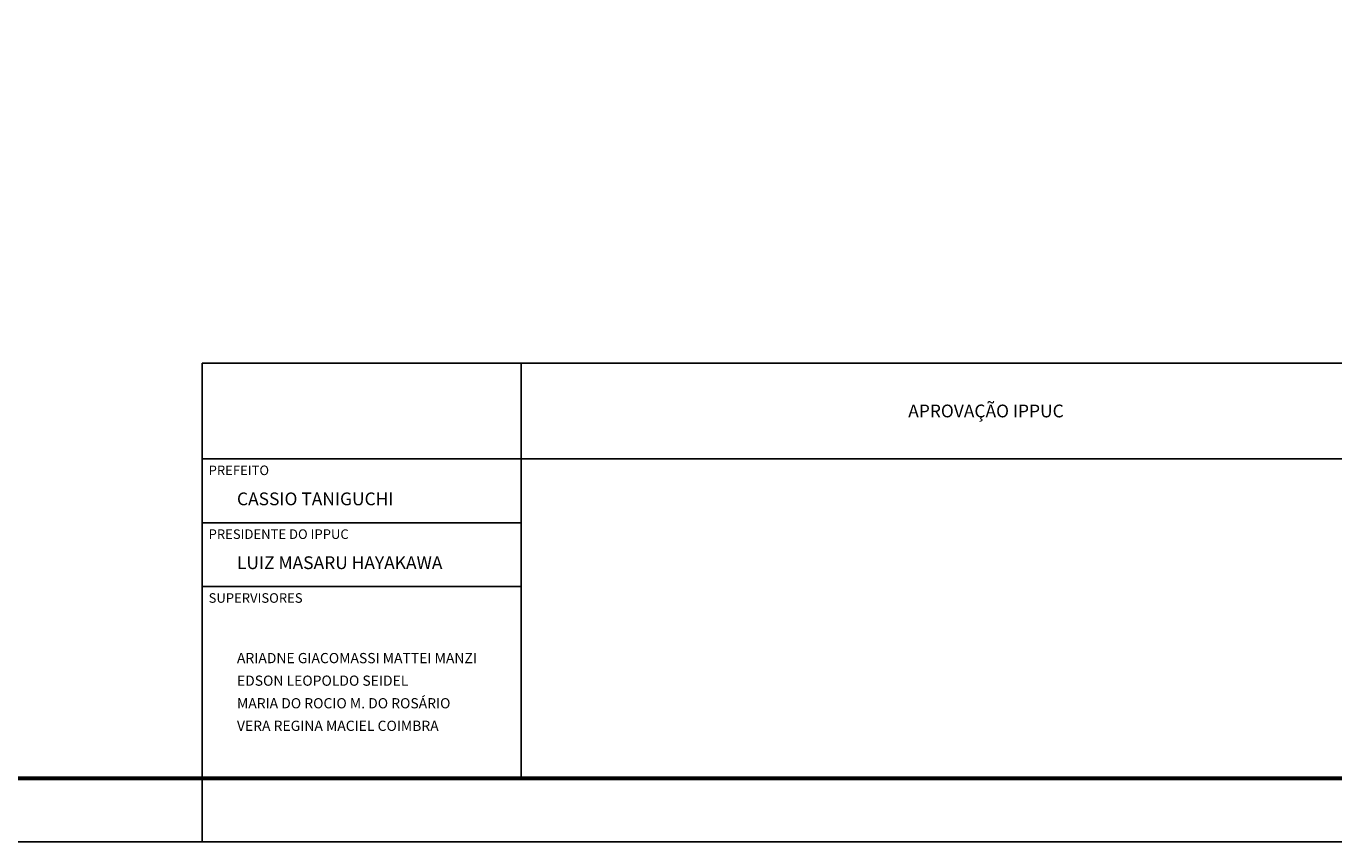
# Model space of a CAD drawing. Extents: x 136228 to 241353, y -22206 to 52044.
# Drawn here: x 191653 to 217272, y -22206 to -6232 of the extents above; entities that cross this region are included whole.
import ezdxf

# ---------------------------------------------------------------- set-up
doc = ezdxf.new("R2010")
doc.units = 0
doc.header["$LTSCALE"] = 1400
doc.layers.add('TEXTO', color=2, linetype='Continuous')
doc.styles.add('T15', font='romans.shx', dxfattribs={"height": 37.5})
doc.styles.add('T20', font='romans.shx', dxfattribs={"height": 50})

msp = doc.modelspace()

# ---------------------------------------------------------------- linework, layer by layer
at = {"color": 1}
for p, q in [((195102.9, -12830.8), (240102.9, -12830.8)), ((195102.9, -20955.8), (195102.9, -12830.8)), ((201352.9, -20955.8), (201352.9, -12830.8)), ((195102.9, -14705.8), (240102.9, -14705.8)), ((195102.9, -15955.8), (201352.9, -15955.8)), ((195102.9, -17205.8), (201352.9, -17205.8)), ((195102.9, -20955.8), (195102.9, -22205.8))]:
    msp.add_line(p, q, dxfattribs=at)
msp.add_lwpolyline([(136227.9, 52044.2), (136227.9, -22205.8), (241352.9, -22205.8), (241352.9, 52044.2)], close=True, dxfattribs=at)
at = {"layer": 'TEXTO', "color": 4, "lineweight": 60}
msp.add_lwpolyline([(139352.9, 50794.2), (139352.9, -20955.8), (240102.9, -20955.8), (240102.9, 50794.2)], close=True, dxfattribs=at)

# ---------------------------------------------------------------- texts
at = {"layer": 'TEXTO'}
for s, height, style, p in [('APROVAÇÃO IPPUC', 250, 'T20', (208933.3, -13893.3)), ('PREFEITO', 187.5, 'T15', (195227, -15024.3)), ('CASSIO TANIGUCHI', 250, 'T20', (195782.4, -15614.6)), ('PRESIDENTE DO IPPUC', 187.5, 'T15', (195227, -16274.3)), ('LUIZ MASARU HAYAKAWA', 250, 'T20', (195782.4, -16864.6)), ('SUPERVISORES', 187.5, 'T15', (195227, -17524.3)), ('ARIADNE GIACOMASSI MATTEI MANZI', 200, 'T20', (195782.4, -18707.6)), ('EDSON LEOPOLDO SEIDEL', 200, 'T20', (195782.4, -19149.7)), ('MARIA DO ROCIO M. DO ROSÁRIO', 200, 'T20', (195782.4, -19591.7)), ('VERA REGINA MACIEL COIMBRA', 200, 'T20', (195782.4, -20033.8))]:
    msp.add_text(s, height=height, dxfattribs=dict(at, style=style)).set_placement(p)

doc.saveas('drawing.dxf')
